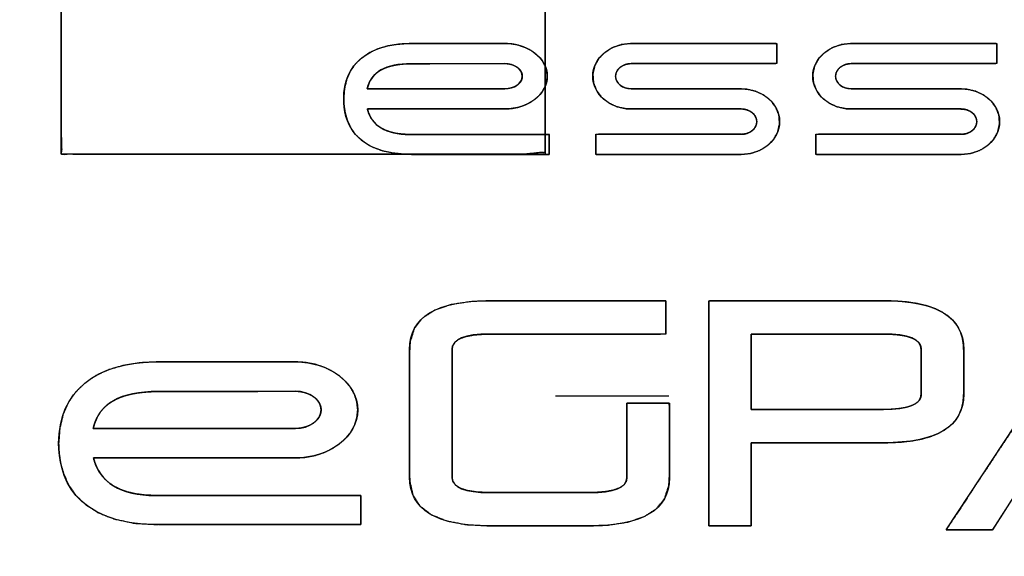
# Model space of a CAD drawing. Units: millimetres. Extents: x 5 to 1169, y 20 to 821.
# Drawn here: x 541 to 558, y 685 to 695 of the extents above; entities that cross this region are included whole.
import ezdxf
from ezdxf.enums import TextEntityAlignment as Align

# ---------------------------------------------------------------- set-up
doc = ezdxf.new("R2010")
doc.units = ezdxf.units.MM
doc.layers.add('Default', color=7, linetype='Continuous')
doc.layers.add('Seri', color=7, linetype='Continuous')
doc.styles.add('SEACAD_Solid_Edge_ISO', font='txt')
doc.styles.add('SEACAD_Solid_Edge_ISOI', font='seisoi.ttf')
doc.dimstyles.new('UNE', dxfattribs={"dimtxt": 10.5, "dimasz": 10.5, "dimexe": 5.25, "dimexo": 0, "dimgap": 2.625, "dimtad": 1, "dimdec": 0, "dimtxsty": 'SEACAD_Solid_Edge_ISO', "dimblk1": '_SE_FILLED', "dimblk2": '_SE_FILLED', "dimsah": 1, "dimcen": 5.25, "dimadec": 0, "dimazin": 0, "dimtfac": 0.7, "dimtdec": 3, "dimtmove": 0, "dimatfit": 3, "dimfxl": 1, "dimarcsym": 0})

# ---------------------------------------------------------------- blocks, each defined once
blk = doc.blocks.new('DMBLK28')
at = {"layer": 'Default', "linetype": 'Continuous'}
for points in [[(146.62, 745.319), (136.12, 743.569), (146.62, 741.819)], [(608.22, 745.319), (608.22, 741.819), (618.72, 743.569)]]:
    blk.add_hatch(color=7, dxfattribs=at).paths.add_polyline_path(points)
at = {"layer": 'Default', "color": 7, "linetype": 'Continuous'}
for p, q in [((136.12, 703.54), (136.12, 748.819)), ((618.72, 683.54), (618.72, 748.819)), ((136.12, 743.569), (618.72, 743.569))]:
    blk.add_line(p, q, dxfattribs=at)
at = {"layer": 'Default', "color": 7, "linetype": 'Continuous', "style": 'SEACAD_Solid_Edge_ISOI'}
blk.add_text('483', height=10.5, dxfattribs=at).set_placement((367.755, 756.694), align=Align.TOP_LEFT)
blk = doc.blocks.new('_SE_FILLED')
at = {"color": 0}
blk.add_line((0, 0), (-1, 0), dxfattribs=at)
blk.add_solid([(0, 0), (-1, -0.1665), (-1, 0.1665), (0, 0)], dxfattribs=at)

msp = doc.modelspace()

# ---------------------------------------------------------------- linework, layer by layer
at = {"layer": 'Seri', "color": 7, "linetype": 'Continuous'}
for points, degree, knots in [([(541.787, 701.226), (542.007, 701.226), (542.556, 701.226), (543.265, 701.226), (543.963, 701.226), (544.483, 701.226), (544.637, 701.216), (544.471, 701.128), (544.312, 701.032), (544.16, 700.926), (544.015, 700.812), (543.876, 700.689), (543.741, 700.552), (543.602, 700.393), (543.474, 700.224), (543.357, 700.046), (543.249, 699.858), (543.152, 699.66), (543.066, 699.456), (542.993, 699.25), (542.935, 699.038), (542.891, 698.821), (542.862, 698.599), (542.847, 698.371), (542.847, 698.139), (542.861, 697.911), (542.889, 697.688), (542.932, 697.471), (542.989, 697.26), (543.061, 697.053), (543.147, 696.853), (543.243, 696.66), (543.35, 696.476), (543.467, 696.301), (543.595, 696.134), (543.733, 695.975), (543.881, 695.825), (544.037, 695.685), (544.203, 695.556), (544.377, 695.437), (544.56, 695.328), (544.751, 695.229), (544.947, 695.145), (545.148, 695.076), (545.354, 695.023), (545.565, 694.984), (545.782, 694.961), (546.003, 694.953), (546.22, 694.959), (546.433, 694.98), (546.642, 695.015), (546.848, 695.065), (547.05, 695.129), (547.249, 695.207), (547.442, 695.299), (547.628, 695.403), (547.806, 695.52), (547.977, 695.65), (548.14, 695.793), (548.295, 695.948), (548.44, 696.112), (548.572, 696.284), (548.693, 696.464), (548.801, 696.652), (548.898, 696.848), (548.982, 697.051), (549.053, 697.259), (549.11, 697.47), (549.152, 697.685), (549.181, 697.904), (549.196, 698.126), (549.199, 698.3), (549.199, 698.69), (549.199, 699.346), (549.199, 700.095), (549.199, 700.762), (549.199, 701.172), (549.225, 701.226), (549.389, 701.226), (549.649, 701.226), (549.936, 701.226), (550.183, 701.226), (550.324, 701.226), (550.336, 700.927), (550.336, 699.526), (550.336, 697.448), (550.336, 695.215), (550.336, 693.352), (550.336, 692.383), (549.94, 692.342), (548.489, 692.342), (546.445, 692.342), (544.313, 692.342), (542.595, 692.342), (541.797, 692.342), (541.787, 692.881), (541.787, 694.489), (541.787, 696.65), (541.787, 698.843), (541.787, 700.543), (541.787, 701.226)], 1, [0, 0, 0.004693, 0.016374, 0.031442, 0.046298, 0.057343, 0.060634, 0.064622, 0.068577, 0.072512, 0.076444, 0.080389, 0.08448, 0.08897, 0.093477, 0.098022, 0.102625, 0.107307, 0.112029, 0.116679, 0.121345, 0.126052, 0.130821, 0.135676, 0.140611, 0.145471, 0.150243, 0.15495, 0.159615, 0.164264, 0.168902, 0.173479, 0.178004, 0.182493, 0.186962, 0.191431, 0.195912, 0.200381, 0.20485, 0.209338, 0.213864, 0.218445, 0.222985, 0.227498, 0.232026, 0.236593, 0.241223, 0.245941, 0.250546, 0.255091, 0.259606, 0.26411, 0.268625, 0.273171, 0.277722, 0.282254, 0.286788, 0.291347, 0.295951, 0.300619, 0.305275, 0.309898, 0.314505, 0.319119, 0.32376, 0.328443, 0.333112, 0.33777, 0.342434, 0.347126, 0.351865, 0.355567, 0.363842, 0.377807, 0.393741, 0.407925, 0.416638, 0.417911, 0.421413, 0.426927, 0.433029, 0.438292, 0.441291, 0.447652, 0.477443, 0.52165, 0.569134, 0.608754, 0.629371, 0.637837, 0.668694, 0.712163, 0.757524, 0.794057, 0.81104, 0.822522, 0.856707, 0.902687, 0.949323, 0.985474, 1, 1]), ([(550.411, 692.336), (550.343, 692.336), (550.158, 692.336), (549.886, 692.336), (549.555, 692.336), (549.195, 692.336), (548.834, 692.336), (548.504, 692.336), (548.231, 692.336), (548.046, 692.336), (547.978, 692.336), (547.691, 692.354), (547.452, 692.403), (547.259, 692.479), (547.105, 692.575), (546.987, 692.688), (546.901, 692.812), (546.841, 692.942), (546.804, 693.073), (546.785, 693.199), (546.779, 693.315), (546.792, 693.493), (546.831, 693.655), (546.894, 693.8), (546.982, 693.928), (547.093, 694.037), (547.227, 694.128), (547.383, 694.199), (547.561, 694.251), (547.759, 694.283), (547.978, 694.293), (548.024, 694.293), (548.149, 694.293), (548.334, 694.293), (548.558, 694.293), (548.801, 694.294), (549.045, 694.294), (549.269, 694.294), (549.453, 694.294), (549.578, 694.294), (549.624, 694.294), (549.746, 694.286), (549.861, 694.264), (549.969, 694.229), (550.067, 694.182), (550.155, 694.124), (550.23, 694.057), (550.291, 693.981), (550.337, 693.898), (550.365, 693.809), (550.375, 693.716), (550.365, 693.622), (550.337, 693.533), (550.291, 693.451), (550.23, 693.375), (550.155, 693.308), (550.067, 693.25), (549.969, 693.203), (549.861, 693.168), (549.746, 693.146), (549.624, 693.138), (549.556, 693.138), (549.372, 693.138), (549.1, 693.138), (548.77, 693.138), (548.411, 693.138), (548.051, 693.138), (547.721, 693.138), (547.449, 693.138), (547.265, 693.138), (547.197, 693.138), (547.223, 693.054), (547.261, 692.978), (547.31, 692.911), (547.369, 692.852), (547.439, 692.802), (547.519, 692.761), (547.61, 692.729), (547.71, 692.706), (547.821, 692.692), (547.942, 692.687), (548.011, 692.687), (548.198, 692.687), (548.475, 692.687), (548.811, 692.687), (549.176, 692.687), (549.542, 692.687), (549.878, 692.687), (550.154, 692.687), (550.342, 692.687), (550.411, 692.687), (550.411, 692.677), (550.411, 692.651), (550.411, 692.611), (550.411, 692.564), (550.411, 692.512), (550.411, 692.46), (550.411, 692.412), (550.411, 692.373), (550.411, 692.346), (550.411, 692.336)], 1, [0, 0, 0.004291, 0.015938, 0.033101, 0.053943, 0.076624, 0.099304, 0.120146, 0.137309, 0.148956, 0.153247, 0.171367, 0.186688, 0.199787, 0.211227, 0.221515, 0.231041, 0.240039, 0.24858, 0.256599, 0.263925, 0.275194, 0.285682, 0.295651, 0.305393, 0.315213, 0.325405, 0.336223, 0.347878, 0.360537, 0.374325, 0.377228, 0.385109, 0.396722, 0.410824, 0.42617, 0.441516, 0.455618, 0.467232, 0.475112, 0.478016, 0.485683, 0.493078, 0.500208, 0.507074, 0.513678, 0.520032, 0.526161, 0.53212, 0.537997, 0.543926, 0.549849, 0.555722, 0.561677, 0.567804, 0.574155, 0.580759, 0.587624, 0.594753, 0.602148, 0.609816, 0.614097, 0.625717, 0.642841, 0.663635, 0.686263, 0.708892, 0.729685, 0.746809, 0.758429, 0.76271, 0.768287, 0.773628, 0.778859, 0.784114, 0.789521, 0.795198, 0.801247, 0.80775, 0.814773, 0.822368, 0.826723, 0.838544, 0.855965, 0.877118, 0.900138, 0.923158, 0.944311, 0.961732, 0.973553, 0.977908, 0.978526, 0.980205, 0.98268, 0.985684, 0.988954, 0.992224, 0.995228, 0.997702, 0.999381, 1, 1]), ([(547.978, 692.336), (546.934, 692.336), (546.779, 692.949), (546.779, 693.315), (546.779, 693.936), (547.216, 694.293), (547.978, 694.293)], 3, [0, 0, 0, 0, 0.5, 0.5, 0.5, 1, 1, 1, 1]), ([(549.624, 694.294), (550.038, 694.294), (550.375, 694.034), (550.375, 693.716), (550.375, 693.397), (550.038, 693.138), (549.624, 693.138)], 3, [0, 0, 0, 0, 0.5, 0.5, 0.5, 1, 1, 1, 1]), ([(551.855, 693.138), (551.482, 693.138), (551.178, 693.397), (551.178, 693.716), (551.178, 694.034), (551.482, 694.293), (551.855, 694.293)], 3, [0, 0, 0, 0, 0.5, 0.5, 0.5, 1, 1, 1, 1]), ([(553.802, 692.336), (553.626, 692.336), (553.181, 692.336), (552.594, 692.336), (551.991, 692.336), (551.499, 692.336), (551.243, 692.336), (551.231, 692.35), (551.231, 692.404), (551.231, 692.481), (551.231, 692.565), (551.231, 692.638), (551.231, 692.683), (551.278, 692.69), (551.605, 692.69), (552.136, 692.69), (552.747, 692.69), (553.311, 692.69), (553.7, 692.69), (553.82, 692.69), (553.889, 692.701), (553.95, 692.725), (554.001, 692.76), (554.041, 692.805), (554.066, 692.856), (554.075, 692.914), (554.066, 692.971), (554.041, 693.023), (554.001, 693.067), (553.95, 693.103), (553.889, 693.127), (553.82, 693.138), (553.725, 693.138), (553.43, 693.138), (553.003, 693.138), (552.541, 693.138), (552.138, 693.138), (551.891, 693.138), (551.767, 693.143), (551.602, 693.18), (551.456, 693.25), (551.335, 693.347), (551.245, 693.467), (551.191, 693.604), (551.18, 693.754), (551.213, 693.898), (551.286, 694.027), (551.392, 694.136), (551.526, 694.22), (551.683, 694.274), (551.855, 694.293), (552.032, 694.293), (552.477, 694.293), (553.064, 694.293), (553.667, 694.293), (554.16, 694.293), (554.415, 694.293), (554.427, 694.279), (554.427, 694.226), (554.427, 694.148), (554.427, 694.064), (554.427, 693.991), (554.427, 693.946), (554.38, 693.939), (554.054, 693.939), (553.522, 693.939), (552.911, 693.939), (552.347, 693.939), (551.958, 693.939), (551.838, 693.939), (551.769, 693.928), (551.708, 693.904), (551.657, 693.869), (551.617, 693.825), (551.591, 693.773), (551.582, 693.716), (551.591, 693.658), (551.617, 693.607), (551.657, 693.562), (551.708, 693.527), (551.769, 693.503), (551.838, 693.492), (551.933, 693.492), (552.228, 693.492), (552.655, 693.492), (553.117, 693.492), (553.52, 693.492), (553.767, 693.492), (553.891, 693.487), (554.056, 693.45), (554.202, 693.38), (554.323, 693.283), (554.413, 693.163), (554.467, 693.026), (554.478, 692.876), (554.445, 692.731), (554.372, 692.602), (554.266, 692.493), (554.132, 692.409), (553.975, 692.355), (553.802, 692.336)], 1, [0, 0, 0.008665, 0.030521, 0.05936, 0.088976, 0.11316, 0.125704, 0.126612, 0.129244, 0.133049, 0.137174, 0.140766, 0.142971, 0.145288, 0.161324, 0.187448, 0.217452, 0.245127, 0.264267, 0.270166, 0.27356, 0.276782, 0.279848, 0.282774, 0.28561, 0.288454, 0.291308, 0.294149, 0.297079, 0.300146, 0.303369, 0.306762, 0.311443, 0.325937, 0.346895, 0.369615, 0.389398, 0.401542, 0.407614, 0.41594, 0.423888, 0.431509, 0.438871, 0.446115, 0.453486, 0.460765, 0.468044, 0.475524, 0.483303, 0.491433, 0.499977, 0.508643, 0.530503, 0.559348, 0.58897, 0.613158, 0.625705, 0.626614, 0.62925, 0.63306, 0.637191, 0.640788, 0.642996, 0.645313, 0.661353, 0.687482, 0.717491, 0.745172, 0.764316, 0.770217, 0.773614, 0.776836, 0.779898, 0.78282, 0.785651, 0.788494, 0.79134, 0.794175, 0.7971, 0.800164, 0.803387, 0.806784, 0.811466, 0.82596, 0.846918, 0.869639, 0.889421, 0.901565, 0.907639, 0.915966, 0.923911, 0.93153, 0.938893, 0.946144, 0.953521, 0.960798, 0.968074, 0.97555, 0.983325, 0.991454, 1, 1]), ([(555.741, 693.138), (555.367, 693.138), (555.064, 693.397), (555.064, 693.716), (555.064, 694.034), (555.367, 694.293), (555.741, 694.293)], 3, [0, 0, 0, 0, 0.5, 0.5, 0.5, 1, 1, 1, 1]), ([(557.688, 692.336), (557.511, 692.336), (557.067, 692.336), (556.48, 692.336), (555.877, 692.336), (555.384, 692.336), (555.129, 692.336), (555.117, 692.35), (555.117, 692.404), (555.117, 692.481), (555.117, 692.565), (555.117, 692.638), (555.117, 692.683), (555.164, 692.69), (555.49, 692.69), (556.022, 692.69), (556.633, 692.69), (557.196, 692.69), (557.586, 692.69), (557.706, 692.69), (557.774, 692.701), (557.835, 692.725), (557.887, 692.76), (557.927, 692.805), (557.952, 692.856), (557.961, 692.914), (557.952, 692.971), (557.927, 693.023), (557.887, 693.067), (557.835, 693.102), (557.774, 693.126), (557.706, 693.137), (557.61, 693.138), (557.315, 693.138), (556.889, 693.138), (556.426, 693.138), (556.024, 693.138), (555.777, 693.138), (555.653, 693.143), (555.487, 693.18), (555.341, 693.25), (555.22, 693.347), (555.13, 693.467), (555.076, 693.604), (555.065, 693.754), (555.098, 693.898), (555.171, 694.027), (555.277, 694.136), (555.412, 694.22), (555.568, 694.274), (555.741, 694.293), (555.918, 694.293), (556.363, 694.293), (556.95, 694.293), (557.553, 694.293), (558.045, 694.293), (558.301, 694.293), (558.313, 694.279), (558.313, 694.226), (558.313, 694.148), (558.313, 694.064), (558.313, 693.991), (558.313, 693.946), (558.266, 693.939), (557.94, 693.939), (557.408, 693.939), (556.797, 693.939), (556.233, 693.939), (555.843, 693.939), (555.723, 693.939), (555.655, 693.928), (555.594, 693.904), (555.542, 693.869), (555.503, 693.825), (555.477, 693.773), (555.468, 693.716), (555.477, 693.658), (555.503, 693.607), (555.542, 693.562), (555.594, 693.527), (555.655, 693.503), (555.723, 693.492), (555.819, 693.492), (556.114, 693.492), (556.54, 693.492), (557.003, 693.492), (557.405, 693.492), (557.652, 693.492), (557.776, 693.487), (557.942, 693.45), (558.088, 693.38), (558.209, 693.283), (558.299, 693.163), (558.353, 693.026), (558.364, 692.876), (558.331, 692.731), (558.258, 692.602), (558.152, 692.493), (558.018, 692.409), (557.861, 692.355), (557.688, 692.336)], 1, [0, 0, 0.008663, 0.030514, 0.059347, 0.088955, 0.113134, 0.125675, 0.126583, 0.129215, 0.13302, 0.137145, 0.140736, 0.142941, 0.145258, 0.16129, 0.187408, 0.217405, 0.245074, 0.26421, 0.27011, 0.273513, 0.276741, 0.279809, 0.282737, 0.285572, 0.288417, 0.291263, 0.294098, 0.297026, 0.300094, 0.303322, 0.306724, 0.311406, 0.325896, 0.346848, 0.369562, 0.389339, 0.401479, 0.407556, 0.41589, 0.423842, 0.431465, 0.438828, 0.446072, 0.453443, 0.460721, 0.468001, 0.475483, 0.483265, 0.4914, 0.499954, 0.50862, 0.53048, 0.559324, 0.588944, 0.613132, 0.625678, 0.626587, 0.629222, 0.633033, 0.637164, 0.64076, 0.642968, 0.645286, 0.661325, 0.687453, 0.717461, 0.745141, 0.764284, 0.770185, 0.773582, 0.776804, 0.779866, 0.782788, 0.785619, 0.788461, 0.791307, 0.794142, 0.797067, 0.800131, 0.803354, 0.806751, 0.811432, 0.825921, 0.846873, 0.869587, 0.889364, 0.901504, 0.907583, 0.91592, 0.923872, 0.931496, 0.938862, 0.946113, 0.953491, 0.960767, 0.968045, 0.975525, 0.983306, 0.991443, 1, 1]), ([(547.194, 693.492), (547.212, 693.492), (547.262, 693.492), (547.342, 693.492), (547.447, 693.492), (547.574, 693.492), (547.719, 693.492), (547.879, 693.492), (548.049, 693.492), (548.228, 693.492), (548.409, 693.492), (548.591, 693.492), (548.769, 693.492), (548.94, 693.492), (549.099, 693.492), (549.245, 693.492), (549.372, 693.492), (549.477, 693.492), (549.556, 693.492), (549.607, 693.492), (549.624, 693.492), (549.65, 693.493), (549.675, 693.495), (549.699, 693.499), (549.722, 693.504), (549.745, 693.51), (549.767, 693.517), (549.788, 693.526), (549.807, 693.535), (549.826, 693.546), (549.843, 693.558), (549.86, 693.57), (549.874, 693.584), (549.888, 693.598), (549.9, 693.613), (549.91, 693.629), (549.918, 693.645), (549.925, 693.662), (549.93, 693.68), (549.933, 693.697), (549.934, 693.716), (549.933, 693.734), (549.93, 693.752), (549.925, 693.77), (549.918, 693.787), (549.91, 693.803), (549.9, 693.819), (549.888, 693.834), (549.874, 693.848), (549.86, 693.862), (549.843, 693.874), (549.826, 693.886), (549.807, 693.897), (549.788, 693.906), (549.767, 693.915), (549.745, 693.922), (549.722, 693.929), (549.699, 693.934), (549.675, 693.937), (549.65, 693.939), (549.624, 693.94), (549.612, 693.94), (549.578, 693.94), (549.524, 693.94), (549.453, 693.94), (549.366, 693.94), (549.268, 693.939), (549.159, 693.939), (549.043, 693.939), (548.922, 693.939), (548.798, 693.938), (548.675, 693.938), (548.554, 693.938), (548.438, 693.938), (548.329, 693.938), (548.23, 693.937), (548.144, 693.937), (548.073, 693.937), (548.019, 693.937), (547.984, 693.937), (547.972, 693.937), (547.905, 693.936), (547.842, 693.933), (547.781, 693.927), (547.723, 693.919), (547.668, 693.909), (547.616, 693.897), (547.567, 693.883), (547.521, 693.866), (547.478, 693.848), (547.437, 693.827), (547.4, 693.803), (547.366, 693.778), (547.334, 693.75), (547.306, 693.72), (547.28, 693.688), (547.257, 693.653), (547.237, 693.616), (547.22, 693.577), (547.205, 693.536), (547.194, 693.492)], 1, [0, 0, 0.002984, 0.011525, 0.025005, 0.042807, 0.064313, 0.088906, 0.115969, 0.144885, 0.175035, 0.205802, 0.236569, 0.266719, 0.295635, 0.322697, 0.347291, 0.368797, 0.386599, 0.400079, 0.40862, 0.411604, 0.415904, 0.420124, 0.424264, 0.428323, 0.432301, 0.436197, 0.440009, 0.443737, 0.447379, 0.450936, 0.454409, 0.4578, 0.461113, 0.464354, 0.467532, 0.470658, 0.473747, 0.476818, 0.479893, 0.482997, 0.486108, 0.489191, 0.492269, 0.495365, 0.498497, 0.501681, 0.504928, 0.508245, 0.51164, 0.515117, 0.518677, 0.522322, 0.526052, 0.529865, 0.533762, 0.537741, 0.541801, 0.545941, 0.550161, 0.554461, 0.556489, 0.562295, 0.571458, 0.583558, 0.598177, 0.614894, 0.63329, 0.652945, 0.673439, 0.694352, 0.715266, 0.73576, 0.755415, 0.773811, 0.790528, 0.805146, 0.817247, 0.82641, 0.832215, 0.834244, 0.845567, 0.856397, 0.866748, 0.87664, 0.886094, 0.895132, 0.903783, 0.912076, 0.920048, 0.927736, 0.935183, 0.942439, 0.949552, 0.956579, 0.963573, 0.970593, 0.977693, 0.984928, 0.992348, 1, 1]), ([(549.624, 693.492), (549.795, 693.492), (549.934, 693.593), (549.934, 693.716), (549.934, 693.839), (549.795, 693.94), (549.624, 693.94)], 3, [0, 0, 0, 0, 0.5, 0.5, 0.5, 1, 1, 1, 1]), ([(551.855, 693.939), (551.705, 693.939), (551.582, 693.839), (551.582, 693.716), (551.582, 693.592), (551.705, 693.492), (551.855, 693.492)], 3, [0, 0, 0, 0, 0.5, 0.5, 0.5, 1, 1, 1, 1]), ([(555.741, 693.939), (555.591, 693.939), (555.468, 693.839), (555.468, 693.716), (555.468, 693.592), (555.591, 693.492), (555.741, 693.492)], 3, [0, 0, 0, 0, 0.5, 0.5, 0.5, 1, 1, 1, 1]), ([(553.802, 693.492), (554.176, 693.492), (554.479, 693.233), (554.479, 692.914), (554.479, 692.595), (554.176, 692.336), (553.802, 692.336)], 3, [0, 0, 0, 0, 0.5, 0.5, 0.5, 1, 1, 1, 1]), ([(557.688, 693.492), (558.062, 693.492), (558.365, 693.233), (558.365, 692.914), (558.365, 692.595), (558.062, 692.336), (557.688, 692.336)], 3, [0, 0, 0, 0, 0.5, 0.5, 0.5, 1, 1, 1, 1]), ([(553.802, 692.69), (553.953, 692.69), (554.075, 692.79), (554.075, 692.914), (554.075, 693.038), (553.953, 693.138), (553.802, 693.138)], 3, [0, 0, 0, 0, 0.5, 0.5, 0.5, 1, 1, 1, 1]), ([(557.688, 692.69), (557.839, 692.69), (557.961, 692.79), (557.961, 692.914), (557.961, 693.037), (557.839, 693.138), (557.688, 693.138)], 3, [0, 0, 0, 0, 0.5, 0.5, 0.5, 1, 1, 1, 1]), ([(551.781, 687.944), (551.832, 687.944), (551.962, 687.944), (552.134, 687.944), (552.31, 687.944), (552.454, 687.944), (552.528, 687.944), (552.532, 687.892), (552.532, 687.692), (552.532, 687.402), (552.532, 687.089), (552.532, 686.815), (552.532, 686.648), (552.523, 686.494), (552.45, 686.266), (552.305, 686.082), (552.087, 685.941), (551.797, 685.843), (551.434, 685.789), (551.107, 685.777), (550.932, 685.777), (550.596, 685.777), (550.185, 685.777), (549.784, 685.777), (549.48, 685.777), (549.359, 685.777), (548.942, 685.799), (548.598, 685.865), (548.326, 685.975), (548.126, 686.129), (547.999, 686.326), (547.945, 686.568), (547.943, 686.725), (547.943, 687.067), (547.943, 687.562), (547.943, 688.098), (547.943, 688.565), (547.943, 688.852), (547.952, 689.025), (548.024, 689.255), (548.169, 689.442), (548.387, 689.585), (548.677, 689.684), (549.04, 689.738), (549.374, 689.751), (549.683, 689.751), (550.278, 689.751), (551.008, 689.751), (551.718, 689.751), (552.256, 689.751), (552.47, 689.751), (552.47, 689.711), (552.47, 689.609), (552.47, 689.475), (552.47, 689.337), (552.47, 689.225), (552.47, 689.166), (552.346, 689.164), (551.875, 689.164), (551.193, 689.164), (550.454, 689.164), (549.811, 689.164), (549.416, 689.164), (549.257, 689.162), (549.078, 689.148), (548.933, 689.12), (548.822, 689.079), (548.746, 689.023), (548.703, 688.954), (548.693, 688.882), (548.693, 688.658), (548.693, 688.226), (548.693, 687.696), (548.693, 687.181), (548.693, 686.79), (548.693, 686.635), (548.71, 686.555), (548.762, 686.489), (548.847, 686.437), (548.966, 686.399), (549.12, 686.375), (549.307, 686.365), (549.429, 686.364), (549.695, 686.364), (550.08, 686.364), (550.497, 686.364), (550.86, 686.364), (551.083, 686.364), (551.217, 686.366), (551.396, 686.379), (551.541, 686.406), (551.652, 686.446), (551.729, 686.499), (551.771, 686.565), (551.781, 686.63), (551.781, 686.761), (551.781, 687.014), (551.781, 687.324), (551.781, 687.625), (551.781, 687.854), (551.781, 687.944)], 1, [0, 0, 0.00197, 0.006938, 0.013494, 0.020226, 0.025723, 0.028575, 0.030586, 0.03824, 0.049306, 0.061303, 0.071749, 0.078162, 0.084063, 0.093197, 0.102164, 0.112077, 0.123783, 0.137805, 0.150349, 0.157016, 0.169869, 0.185609, 0.200937, 0.212552, 0.217158, 0.233128, 0.246542, 0.257758, 0.267388, 0.27637, 0.285838, 0.291842, 0.304926, 0.323845, 0.344355, 0.362212, 0.373175, 0.379792, 0.389037, 0.398077, 0.408029, 0.419749, 0.433775, 0.446561, 0.458374, 0.481146, 0.509033, 0.536189, 0.556769, 0.564928, 0.566469, 0.570354, 0.57548, 0.580744, 0.585043, 0.587273, 0.592, 0.610023, 0.636084, 0.664336, 0.688935, 0.704035, 0.710109, 0.716975, 0.722617, 0.727143, 0.730764, 0.733876, 0.736641, 0.745216, 0.761748, 0.781993, 0.801707, 0.816647, 0.82257, 0.825689, 0.828878, 0.832697, 0.837488, 0.843428, 0.85061, 0.855275, 0.865447, 0.880156, 0.896102, 0.909986, 0.918509, 0.923641, 0.930506, 0.93614, 0.940643, 0.944213, 0.947233, 0.949735, 0.954752, 0.964422, 0.976264, 0.987796, 0.996535, 1, 1]), ([(553.226, 685.777), (553.226, 685.849), (553.226, 686.05), (553.226, 686.354), (553.226, 686.737), (553.226, 687.176), (553.226, 687.645), (553.226, 688.12), (553.226, 688.577), (553.226, 688.991), (553.226, 689.338), (553.226, 689.593), (553.226, 689.732), (553.24, 689.751), (553.349, 689.751), (553.547, 689.751), (553.816, 689.751), (554.138, 689.751), (554.493, 689.751), (554.862, 689.751), (555.227, 689.751), (555.567, 689.751), (555.865, 689.751), (556.102, 689.751), (556.257, 689.751), (556.313, 689.751), (556.531, 689.745), (556.73, 689.729), (556.912, 689.701), (557.075, 689.663), (557.22, 689.614), (557.347, 689.553), (557.456, 689.482), (557.546, 689.399), (557.619, 689.306), (557.673, 689.202), (557.71, 689.086), (557.728, 688.96), (557.73, 688.889), (557.73, 688.861), (557.73, 688.811), (557.73, 688.742), (557.73, 688.659), (557.73, 688.568), (557.73, 688.474), (557.73, 688.381), (557.73, 688.294), (557.73, 688.217), (557.73, 688.157), (557.73, 688.117), (557.73, 688.103), (557.721, 687.971), (557.694, 687.85), (557.648, 687.74), (557.585, 687.641), (557.503, 687.553), (557.404, 687.477), (557.286, 687.411), (557.15, 687.356), (556.996, 687.312), (556.823, 687.279), (556.633, 687.257), (556.424, 687.246), (556.302, 687.245), (556.22, 687.245), (556.07, 687.245), (555.866, 687.245), (555.623, 687.245), (555.354, 687.245), (555.075, 687.245), (554.799, 687.245), (554.541, 687.245), (554.316, 687.245), (554.137, 687.245), (554.019, 687.245), (553.977, 687.245), (553.977, 687.218), (553.977, 687.144), (553.977, 687.032), (553.977, 686.89), (553.977, 686.728), (553.977, 686.555), (553.977, 686.379), (553.977, 686.211), (553.977, 686.058), (553.977, 685.93), (553.977, 685.835), (553.977, 685.784), (553.973, 685.777), (553.947, 685.777), (553.898, 685.777), (553.833, 685.777), (553.755, 685.777), (553.668, 685.777), (553.579, 685.777), (553.49, 685.777), (553.407, 685.777), (553.335, 685.777), (553.277, 685.777), (553.239, 685.777), (553.226, 685.777)], 1, [0, 0, 0.004478, 0.016904, 0.035763, 0.059541, 0.086726, 0.115803, 0.145258, 0.173578, 0.199249, 0.220757, 0.236589, 0.24523, 0.246688, 0.253401, 0.265702, 0.282414, 0.30236, 0.324364, 0.34725, 0.369842, 0.390964, 0.40944, 0.424093, 0.433748, 0.437227, 0.450724, 0.463134, 0.474506, 0.484902, 0.494404, 0.50312, 0.511189, 0.518784, 0.526113, 0.533409, 0.540904, 0.548815, 0.553217, 0.554935, 0.558084, 0.562361, 0.567465, 0.573097, 0.578954, 0.584737, 0.590142, 0.594871, 0.598621, 0.601092, 0.601983, 0.610173, 0.617851, 0.625218, 0.632501, 0.639935, 0.647743, 0.656116, 0.66521, 0.675147, 0.686022, 0.697906, 0.710855, 0.718419, 0.7235, 0.73281, 0.745458, 0.760555, 0.777209, 0.79453, 0.81163, 0.827616, 0.841599, 0.85269, 0.859997, 0.86263, 0.864284, 0.868873, 0.875838, 0.884619, 0.894658, 0.905397, 0.916275, 0.926733, 0.936214, 0.944157, 0.950003, 0.953194, 0.953672, 0.955304, 0.958295, 0.962358, 0.967208, 0.972558, 0.978123, 0.983616, 0.988752, 0.993244, 0.996807, 0.999154, 1, 1]), ([(562.431, 685.709), (562.423, 685.721), (562.401, 685.755), (562.367, 685.807), (562.325, 685.873), (562.277, 685.948), (562.226, 686.028), (562.174, 686.109), (562.123, 686.187), (562.078, 686.258), (562.04, 686.317), (562.012, 686.361), (561.997, 686.385), (561.979, 686.388), (561.863, 686.388), (561.65, 686.388), (561.36, 686.388), (561.014, 686.388), (560.633, 686.388), (560.236, 686.388), (559.845, 686.388), (559.479, 686.388), (559.159, 686.388), (558.905, 686.388), (558.737, 686.388), (558.677, 686.388), (558.669, 686.376), (558.647, 686.341), (558.614, 686.289), (558.572, 686.224), (558.524, 686.149), (558.472, 686.069), (558.42, 685.988), (558.37, 685.91), (558.324, 685.839), (558.286, 685.78), (558.258, 685.736), (558.243, 685.712), (558.237, 685.709), (558.208, 685.709), (558.156, 685.709), (558.084, 685.709), (557.999, 685.709), (557.905, 685.709), (557.807, 685.709), (557.711, 685.709), (557.62, 685.709), (557.541, 685.709), (557.479, 685.709), (557.437, 685.709), (557.423, 685.709), (557.471, 685.782), (557.604, 685.983), (557.806, 686.289), (558.061, 686.676), (558.352, 687.117), (558.664, 687.589), (558.98, 688.067), (559.283, 688.527), (559.559, 688.944), (559.789, 689.293), (559.959, 689.55), (560.052, 689.69), (560.066, 689.709), (560.085, 689.709), (560.12, 689.709), (560.168, 689.709), (560.225, 689.709), (560.287, 689.709), (560.352, 689.709), (560.416, 689.709), (560.476, 689.709), (560.529, 689.709), (560.57, 689.709), (560.598, 689.709), (560.608, 689.709), (560.656, 689.636), (560.789, 689.434), (560.991, 689.128), (561.246, 688.742), (561.537, 688.301), (561.849, 687.829), (562.165, 687.351), (562.468, 686.891), (562.744, 686.474), (562.974, 686.125), (563.144, 685.868), (563.237, 685.728), (563.245, 685.709), (563.216, 685.709), (563.164, 685.709), (563.092, 685.709), (563.007, 685.709), (562.913, 685.709), (562.815, 685.709), (562.719, 685.709), (562.628, 685.709), (562.549, 685.709), (562.487, 685.709), (562.446, 685.709), (562.431, 685.709)], 1, [0, 0, 0.000879, 0.003317, 0.007019, 0.011685, 0.01702, 0.022727, 0.028507, 0.034065, 0.039103, 0.043324, 0.046431, 0.048127, 0.049195, 0.056166, 0.068939, 0.086292, 0.107003, 0.129851, 0.153615, 0.177075, 0.199007, 0.218191, 0.233407, 0.243431, 0.247044, 0.247923, 0.250362, 0.254063, 0.25873, 0.264065, 0.269771, 0.275552, 0.28111, 0.286148, 0.290369, 0.293476, 0.295172, 0.295571, 0.297291, 0.300442, 0.304722, 0.309832, 0.315468, 0.321331, 0.327118, 0.332528, 0.337261, 0.341014, 0.343487, 0.344379, 0.349599, 0.364083, 0.386067, 0.413786, 0.445475, 0.47937, 0.513706, 0.546718, 0.576643, 0.601714, 0.620169, 0.630242, 0.631673, 0.632816, 0.63491, 0.637754, 0.641149, 0.644894, 0.64879, 0.652635, 0.65623, 0.659375, 0.661869, 0.663512, 0.664104, 0.669325, 0.683809, 0.705793, 0.733512, 0.765201, 0.799095, 0.833431, 0.866444, 0.896368, 0.92144, 0.939895, 0.949968, 0.951198, 0.952918, 0.956068, 0.960348, 0.965457, 0.971093, 0.976955, 0.982741, 0.988151, 0.992883, 0.996636, 0.999109, 1, 1]), ([(553.977, 689.164), (553.977, 689.15), (553.977, 689.111), (553.977, 689.05), (553.977, 688.97), (553.977, 688.876), (553.977, 688.77), (553.977, 688.656), (553.977, 688.538), (553.977, 688.418), (553.977, 688.301), (553.977, 688.189), (553.977, 688.086), (553.977, 687.997), (553.977, 687.923), (553.977, 687.869), (553.977, 687.838), (553.979, 687.832), (554.019, 687.832), (554.101, 687.832), (554.22, 687.832), (554.368, 687.832), (554.541, 687.832), (554.732, 687.832), (554.936, 687.832), (555.145, 687.832), (555.354, 687.832), (555.557, 687.832), (555.749, 687.832), (555.922, 687.832), (556.07, 687.832), (556.189, 687.832), (556.271, 687.832), (556.311, 687.832), (556.366, 687.832), (556.44, 687.834), (556.509, 687.839), (556.574, 687.845), (556.634, 687.853), (556.689, 687.863), (556.74, 687.875), (556.785, 687.889), (556.826, 687.905), (556.862, 687.923), (556.893, 687.943), (556.919, 687.964), (556.941, 687.988), (556.958, 688.014), (556.97, 688.041), (556.977, 688.071), (556.979, 688.103), (556.979, 688.111), (556.979, 688.134), (556.979, 688.17), (556.979, 688.217), (556.979, 688.273), (556.979, 688.336), (556.979, 688.404), (556.979, 688.474), (556.979, 688.545), (556.979, 688.615), (556.979, 688.681), (556.979, 688.742), (556.979, 688.795), (556.979, 688.839), (556.979, 688.871), (556.979, 688.889), (556.979, 688.904), (556.975, 688.934), (556.966, 688.963), (556.953, 688.99), (556.934, 689.015), (556.911, 689.038), (556.883, 689.06), (556.85, 689.079), (556.813, 689.096), (556.77, 689.111), (556.723, 689.125), (556.671, 689.136), (556.615, 689.145), (556.553, 689.153), (556.487, 689.158), (556.416, 689.162), (556.34, 689.164), (556.302, 689.164), (556.248, 689.164), (556.153, 689.164), (556.024, 689.164), (555.866, 689.164), (555.687, 689.164), (555.491, 689.164), (555.285, 689.164), (555.075, 689.164), (554.867, 689.164), (554.667, 689.164), (554.481, 689.164), (554.316, 689.164), (554.176, 689.164), (554.069, 689.164), (554.001, 689.164), (553.977, 689.164)], 1, [0, 0, 0.00165, 0.006326, 0.013615, 0.023105, 0.034382, 0.047035, 0.06065, 0.074815, 0.089118, 0.103146, 0.116486, 0.128726, 0.139453, 0.148255, 0.154719, 0.158432, 0.159246, 0.163991, 0.173803, 0.187957, 0.205731, 0.2264, 0.249241, 0.273529, 0.298541, 0.323552, 0.347841, 0.370681, 0.39135, 0.409124, 0.423278, 0.43309, 0.437835, 0.444406, 0.453292, 0.461616, 0.469387, 0.476616, 0.483315, 0.489501, 0.495195, 0.500425, 0.505224, 0.509639, 0.513726, 0.517559, 0.521226, 0.524825, 0.528463, 0.532242, 0.533221, 0.535995, 0.540319, 0.545949, 0.552639, 0.560145, 0.568222, 0.576626, 0.585111, 0.593433, 0.601347, 0.608608, 0.614972, 0.620193, 0.624028, 0.626231, 0.627954, 0.631676, 0.635289, 0.638899, 0.64261, 0.646519, 0.650708, 0.655246, 0.660184, 0.665565, 0.671421, 0.677776, 0.684649, 0.692057, 0.700012, 0.708523, 0.717598, 0.722054, 0.728568, 0.739908, 0.75535, 0.774169, 0.795642, 0.819046, 0.843655, 0.868748, 0.893599, 0.917485, 0.939682, 0.959466, 0.976114, 0.988901, 0.997105, 1, 1]), ([(543.506, 685.798), (541.973, 685.798), (541.744, 686.698), (541.744, 687.235), (541.744, 688.148), (542.387, 688.673), (543.506, 688.673)], 3, [0, 0, 0, 0, 0.5, 0.5, 0.5, 1, 1, 1, 1]), ([(547.081, 685.798), (546.981, 685.798), (546.709, 685.798), (546.309, 685.798), (545.823, 685.798), (545.293, 685.798), (544.764, 685.798), (544.278, 685.798), (543.877, 685.798), (543.606, 685.798), (543.506, 685.798), (543.084, 685.823), (542.734, 685.896), (542.449, 686.007), (542.224, 686.149), (542.05, 686.315), (541.923, 686.497), (541.835, 686.688), (541.78, 686.879), (541.752, 687.064), (541.744, 687.235), (541.764, 687.497), (541.82, 687.735), (541.913, 687.948), (542.042, 688.136), (542.205, 688.296), (542.402, 688.43), (542.632, 688.535), (542.893, 688.611), (543.184, 688.657), (543.506, 688.673), (543.573, 688.673), (543.757, 688.673), (544.028, 688.673), (544.357, 688.673), (544.715, 688.673), (545.073, 688.673), (545.402, 688.673), (545.673, 688.673), (545.857, 688.673), (545.925, 688.673), (546.103, 688.662), (546.273, 688.63), (546.431, 688.578), (546.575, 688.509), (546.704, 688.424), (546.814, 688.325), (546.904, 688.214), (546.971, 688.092), (547.012, 687.962), (547.027, 687.824), (547.012, 687.687), (546.971, 687.556), (546.904, 687.435), (546.814, 687.324), (546.704, 687.225), (546.575, 687.14), (546.431, 687.071), (546.273, 687.019), (546.103, 686.987), (545.925, 686.976), (545.825, 686.976), (545.554, 686.976), (545.154, 686.976), (544.669, 686.976), (544.141, 686.976), (543.614, 686.976), (543.129, 686.976), (542.729, 686.976), (542.458, 686.976), (542.358, 686.976), (542.397, 686.852), (542.453, 686.74), (542.524, 686.641), (542.611, 686.555), (542.714, 686.482), (542.832, 686.421), (542.965, 686.374), (543.113, 686.34), (543.275, 686.32), (543.452, 686.313), (543.554, 686.313), (543.83, 686.313), (544.236, 686.313), (544.73, 686.313), (545.267, 686.313), (545.804, 686.313), (546.297, 686.313), (546.704, 686.313), (546.979, 686.313), (547.081, 686.313), (547.081, 686.299), (547.081, 686.259), (547.081, 686.202), (547.081, 686.132), (547.081, 686.055), (547.081, 685.979), (547.081, 685.909), (547.081, 685.851), (547.081, 685.812), (547.081, 685.798)], 1, [0, 0, 0.004292, 0.01594, 0.033106, 0.053951, 0.076634, 0.099318, 0.120163, 0.137329, 0.148977, 0.153269, 0.171383, 0.186702, 0.199799, 0.211239, 0.221527, 0.231053, 0.24005, 0.24859, 0.256607, 0.263929, 0.275202, 0.285693, 0.295664, 0.305407, 0.315229, 0.325422, 0.33624, 0.347896, 0.360553, 0.37434, 0.377244, 0.385125, 0.396739, 0.410843, 0.42619, 0.441538, 0.455641, 0.467256, 0.475137, 0.478041, 0.48571, 0.493105, 0.500232, 0.507095, 0.513696, 0.520046, 0.526171, 0.532125, 0.537999, 0.543925, 0.549849, 0.555721, 0.561673, 0.567797, 0.574146, 0.580746, 0.587609, 0.594736, 0.602131, 0.6098, 0.614081, 0.6257, 0.642824, 0.663618, 0.686245, 0.708873, 0.729667, 0.74679, 0.75841, 0.762691, 0.76827, 0.773612, 0.778844, 0.7841, 0.789508, 0.795186, 0.801235, 0.807737, 0.814756, 0.822344, 0.8267, 0.838523, 0.855945, 0.877102, 0.900125, 0.923148, 0.944305, 0.961728, 0.97355, 0.977906, 0.978525, 0.980204, 0.982678, 0.985683, 0.988953, 0.992223, 0.995228, 0.997702, 0.999381, 1, 1]), ([(545.925, 688.673), (546.533, 688.673), (547.027, 688.292), (547.027, 687.824), (547.027, 687.356), (546.533, 686.976), (545.925, 686.976)], 3, [0, 0, 0, 0, 0.5, 0.5, 0.5, 1, 1, 1, 1]), ([(542.354, 687.496), (542.38, 687.496), (542.454, 687.496), (542.571, 687.496), (542.725, 687.496), (542.912, 687.496), (543.125, 687.496), (543.36, 687.496), (543.611, 687.496), (543.873, 687.496), (544.139, 687.496), (544.406, 687.496), (544.668, 687.496), (544.919, 687.496), (545.153, 687.496), (545.367, 687.496), (545.553, 687.496), (545.708, 687.496), (545.825, 687.496), (545.899, 687.496), (545.925, 687.496), (545.962, 687.497), (545.998, 687.5), (546.034, 687.505), (546.068, 687.513), (546.102, 687.522), (546.134, 687.532), (546.164, 687.545), (546.193, 687.559), (546.221, 687.575), (546.246, 687.592), (546.27, 687.611), (546.292, 687.63), (546.311, 687.651), (546.329, 687.673), (546.344, 687.697), (546.356, 687.721), (546.366, 687.745), (546.374, 687.771), (546.378, 687.797), (546.38, 687.824), (546.378, 687.851), (546.374, 687.878), (546.366, 687.903), (546.356, 687.928), (546.344, 687.952), (546.329, 687.976), (546.311, 687.998), (546.292, 688.019), (546.27, 688.039), (546.246, 688.057), (546.221, 688.074), (546.193, 688.09), (546.164, 688.104), (546.134, 688.117), (546.102, 688.128), (546.068, 688.137), (546.034, 688.144), (545.998, 688.15), (545.962, 688.153), (545.925, 688.154), (545.907, 688.154), (545.857, 688.154), (545.777, 688.154), (545.672, 688.153), (545.546, 688.153), (545.4, 688.153), (545.241, 688.152), (545.07, 688.152), (544.893, 688.152), (544.711, 688.151), (544.53, 688.151), (544.352, 688.151), (544.181, 688.15), (544.022, 688.15), (543.877, 688.15), (543.75, 688.149), (543.645, 688.149), (543.566, 688.149), (543.515, 688.149), (543.498, 688.149), (543.399, 688.147), (543.306, 688.142), (543.216, 688.134), (543.131, 688.123), (543.05, 688.109), (542.974, 688.091), (542.902, 688.07), (542.834, 688.045), (542.771, 688.018), (542.712, 687.987), (542.657, 687.953), (542.606, 687.915), (542.56, 687.875), (542.518, 687.831), (542.48, 687.783), (542.447, 687.732), (542.417, 687.678), (542.392, 687.621), (542.371, 687.56), (542.354, 687.496)], 1, [0, 0, 0.002984, 0.011526, 0.025006, 0.042809, 0.064316, 0.088911, 0.115975, 0.144892, 0.175044, 0.205813, 0.236582, 0.266733, 0.29565, 0.322714, 0.347309, 0.368816, 0.386619, 0.4001, 0.408641, 0.411625, 0.415925, 0.420143, 0.424282, 0.428339, 0.432316, 0.436209, 0.440019, 0.443744, 0.447384, 0.450939, 0.45441, 0.457799, 0.46111, 0.464349, 0.467526, 0.470652, 0.473742, 0.476815, 0.479892, 0.482999, 0.486113, 0.489198, 0.492278, 0.495375, 0.498509, 0.501693, 0.504939, 0.508256, 0.511651, 0.515126, 0.518685, 0.522329, 0.526057, 0.529869, 0.533764, 0.537742, 0.5418, 0.545939, 0.550158, 0.554457, 0.556486, 0.562292, 0.571455, 0.583557, 0.598176, 0.614894, 0.633291, 0.652947, 0.673443, 0.694358, 0.715273, 0.735768, 0.755424, 0.773821, 0.790539, 0.805159, 0.81726, 0.826424, 0.83223, 0.834258, 0.845585, 0.856416, 0.866769, 0.876662, 0.886116, 0.895154, 0.903804, 0.912097, 0.920067, 0.927753, 0.935199, 0.942452, 0.949564, 0.956588, 0.96358, 0.970598, 0.977696, 0.98493, 0.992349, 1, 1]), ([(545.925, 687.496), (546.176, 687.496), (546.38, 687.643), (546.38, 687.824), (546.38, 688.006), (546.176, 688.154), (545.925, 688.154)], 3, [0, 0, 0, 0, 0.5, 0.5, 0.5, 1, 1, 1, 1])]:
    msp.add_open_spline(points, degree=degree, knots=knots, dxfattribs=at)
for points in [[(541.787, 692.342), (541.787, 692.342), (541.787, 701.226), (541.787, 701.226)], [(550.336, 701.226), (550.336, 701.226), (550.336, 692.342), (550.336, 692.342)], [(547.978, 694.293), (547.978, 694.293), (549.624, 694.294), (549.624, 694.294)], [(551.855, 694.293), (551.855, 694.293), (554.427, 694.293), (554.427, 694.293)], [(554.427, 694.293), (554.427, 694.293), (554.427, 693.939), (554.427, 693.939)], [(555.741, 694.293), (555.741, 694.293), (558.313, 694.293), (558.313, 694.293)], [(558.313, 694.293), (558.313, 694.293), (558.313, 693.939), (558.313, 693.939)], [(549.624, 693.94), (549.624, 693.94), (547.972, 693.937), (547.972, 693.937)], [(554.427, 693.939), (554.427, 693.939), (551.855, 693.939), (551.855, 693.939)], [(558.313, 693.939), (558.313, 693.939), (555.741, 693.939), (555.741, 693.939)], [(547.972, 693.937), (547.517, 693.937), (547.261, 693.791), (547.194, 693.492)], [(547.194, 693.492), (547.194, 693.492), (549.624, 693.492), (549.624, 693.492)], [(551.855, 693.492), (551.855, 693.492), (553.802, 693.492), (553.802, 693.492)], [(555.741, 693.492), (555.741, 693.492), (557.688, 693.492), (557.688, 693.492)], [(549.624, 693.138), (549.624, 693.138), (547.197, 693.138), (547.197, 693.138)], [(547.197, 693.138), (547.268, 692.843), (547.524, 692.687), (547.942, 692.687)], [(553.802, 693.138), (553.802, 693.138), (551.855, 693.138), (551.855, 693.138)], [(557.688, 693.138), (557.688, 693.138), (555.741, 693.138), (555.741, 693.138)], [(547.942, 692.687), (547.942, 692.687), (550.411, 692.687), (550.411, 692.687)], [(550.411, 692.687), (550.411, 692.687), (550.411, 692.336), (550.411, 692.336)], [(551.231, 692.336), (551.231, 692.336), (551.231, 692.69), (551.231, 692.69)], [(551.231, 692.69), (551.231, 692.69), (553.802, 692.69), (553.802, 692.69)], [(555.117, 692.336), (555.117, 692.336), (555.117, 692.69), (555.117, 692.69)], [(555.117, 692.69), (555.117, 692.69), (557.688, 692.69), (557.688, 692.69)], [(550.336, 692.342), (550.336, 692.342), (541.787, 692.342), (541.787, 692.342)], [(550.411, 692.336), (550.411, 692.336), (547.978, 692.336), (547.978, 692.336)], [(553.802, 692.336), (553.802, 692.336), (551.231, 692.336), (551.231, 692.336)], [(557.688, 692.336), (557.688, 692.336), (555.117, 692.336), (555.117, 692.336)], [(547.943, 688.893), (547.943, 689.465), (548.415, 689.751), (549.359, 689.751)], [(549.359, 689.751), (549.359, 689.751), (552.47, 689.751), (552.47, 689.751)], [(552.47, 689.751), (552.47, 689.751), (552.47, 689.164), (552.47, 689.164)], [(553.226, 685.777), (553.226, 685.777), (553.226, 689.751), (553.226, 689.751)], [(553.226, 689.751), (553.226, 689.751), (556.313, 689.751), (556.313, 689.751)], [(556.313, 689.751), (557.258, 689.751), (557.73, 689.465), (557.73, 688.893)], [(557.423, 685.709), (557.423, 685.709), (560.064, 689.709), (560.064, 689.709)], [(549.359, 689.164), (548.915, 689.164), (548.693, 689.073), (548.693, 688.893)], [(552.47, 689.164), (552.47, 689.164), (549.359, 689.164), (549.359, 689.164)], [(553.977, 689.164), (553.977, 689.164), (553.977, 687.832), (553.977, 687.832)], [(556.313, 689.164), (556.313, 689.164), (553.977, 689.164), (553.977, 689.164)], [(556.979, 688.893), (556.979, 689.073), (556.757, 689.164), (556.313, 689.164)], [(547.943, 686.635), (547.943, 686.635), (547.943, 688.893), (547.943, 688.893)], [(548.693, 688.893), (548.693, 688.893), (548.693, 686.635), (548.693, 686.635)], [(556.979, 688.103), (556.979, 688.103), (556.979, 688.893), (556.979, 688.893)], [(557.73, 688.893), (557.73, 688.893), (557.73, 688.103), (557.73, 688.103)], [(543.506, 688.673), (543.506, 688.673), (545.925, 688.673), (545.925, 688.673)], [(543.498, 688.149), (542.828, 688.149), (542.453, 687.935), (542.354, 687.496)], [(545.925, 688.154), (545.925, 688.154), (543.498, 688.149), (543.498, 688.149)], [(550.519, 688.072), (552.557, 688.072), (552.522, 688.072), (552.522, 688.072)], [(557.73, 688.103), (557.73, 687.531), (557.258, 687.245), (556.313, 687.245)], [(556.313, 687.832), (556.757, 687.832), (556.979, 687.922), (556.979, 688.103)], [(551.781, 687.944), (551.781, 687.944), (552.532, 687.944), (552.532, 687.944)], [(551.781, 686.624), (551.781, 686.624), (551.781, 687.944), (551.781, 687.944)], [(552.532, 687.944), (552.532, 687.944), (552.532, 686.624), (552.532, 686.624)], [(553.977, 687.832), (553.977, 687.832), (556.313, 687.832), (556.313, 687.832)], [(542.354, 687.496), (542.354, 687.496), (545.925, 687.496), (545.925, 687.496)], [(556.313, 687.245), (556.313, 687.245), (553.977, 687.245), (553.977, 687.245)], [(553.977, 687.245), (553.977, 687.245), (553.977, 685.777), (553.977, 685.777)], [(545.925, 686.976), (545.925, 686.976), (542.358, 686.976), (542.358, 686.976)], [(542.358, 686.976), (542.462, 686.542), (542.839, 686.313), (543.452, 686.313)], [(549.359, 685.777), (548.415, 685.777), (547.943, 686.063), (547.943, 686.635)], [(548.693, 686.635), (548.693, 686.454), (548.915, 686.364), (549.359, 686.364)], [(552.532, 686.624), (552.532, 686.059), (552.059, 685.777), (551.115, 685.777)], [(551.115, 686.364), (551.559, 686.364), (551.781, 686.451), (551.781, 686.624)], [(543.452, 686.313), (543.452, 686.313), (547.081, 686.313), (547.081, 686.313)], [(547.081, 686.313), (547.081, 686.313), (547.081, 685.798), (547.081, 685.798)], [(549.359, 686.364), (549.359, 686.364), (551.115, 686.364), (551.115, 686.364)], [(558.677, 686.388), (558.677, 686.388), (558.241, 685.709), (558.241, 685.709)], [(547.081, 685.798), (547.081, 685.798), (543.506, 685.798), (543.506, 685.798)], [(551.115, 685.777), (551.115, 685.777), (549.359, 685.777), (549.359, 685.777)], [(553.977, 685.777), (553.977, 685.777), (553.226, 685.777), (553.226, 685.777)], [(558.241, 685.709), (558.241, 685.709), (557.423, 685.709), (557.423, 685.709)]]:
    msp.add_open_spline(points, degree=3, dxfattribs=at)

# ---------------------------------------------------------------- dimensions: what is measured, and where the dimension line sits
at = {"layer": 'Default', "color": 7, "linetype": 'Continuous'}
dim = msp.add_linear_dim(base=(618.72, 743.569), p1=(136.12, 663.54), p2=(618.72, 683.54), text='\\A1;<>', dimstyle='UNE', dxfattribs=at)
dim.commit()
dim.dimension.update_dxf_attribs({"geometry": 'DMBLK28', "text_midpoint": (377.42, 743.569), "dimtype": 160})

doc.saveas('drawing.dxf')
